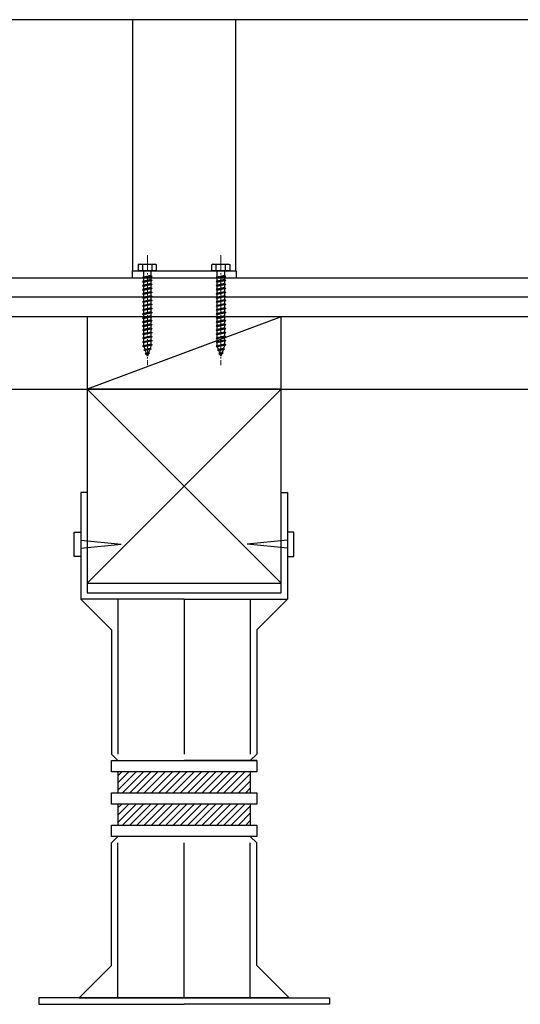
# Model space of a CAD drawing. Extents: x 0 to 15840, y 0 to 25651.
# Drawn here: x 11889 to 12199, y 1880 to 2490 of the extents above; entities that cross this region are included whole.
import ezdxf

# ---------------------------------------------------------------- set-up
doc = ezdxf.new("R2010")
doc.units = 0
doc.linetypes.add('YCENTER_1', pattern=[13, 10, -1, 1, -1])
for name, color, linetype in [('YKK_13', 4, 'CONTINUOUS'), ('YKK_A1', 4, 'CONTINUOUS'), ('YSS_K', 3, 'CONTINUOUS')]:
    doc.layers.add(name, color=color, linetype=linetype)

msp = doc.modelspace()

# ---------------------------------------------------------------- linework, layer by layer
at = {"layer": 'YKK_13'}
for p, q in [((12549.29, 2489.72), (11824.29, 2489.72)), ((11931.04, 2134.72), (12051.04, 2134.72))]:
    msp.add_line(p, q, dxfattribs=at)
at = {"layer": 'YKK_13', "linetype": 'YCENTER_1', "lineweight": 13}
for p, q in [((11968.29, 2343.76), (11968.29, 2275.73)), ((12013.79, 2343.76), (12013.79, 2275.73))]:
    msp.add_line(p, q, dxfattribs=at)
at = {"layer": 'YKK_13', "linetype": 'Continuous', "lineweight": 30}
for p, q in [((11963.29, 2338.22), (11962.54, 2337.79)), ((11962.54, 2337.79), (11962.54, 2334.22)), ((11963.29, 2338.22), (11973.29, 2338.22)), ((11965.41, 2334.22), (11965.41, 2337.77)), ((11971.18, 2334.22), (11971.18, 2337.77)), ((11973.29, 2338.22), (11974.04, 2337.79)), ((11974.04, 2334.22), (11974.04, 2337.79)), ((12008.79, 2338.22), (12008.04, 2337.79)), ((12008.04, 2337.79), (12008.04, 2334.22)), ((12008.79, 2338.22), (12018.79, 2338.22)), ((12010.91, 2334.22), (12010.91, 2337.77)), ((12016.68, 2334.22), (12016.68, 2337.77)), ((12018.79, 2338.22), (12019.54, 2337.79)), ((12019.54, 2334.22), (12019.54, 2337.79)), ((11974.04, 2334.22), (11962.54, 2334.22)), ((11971.29, 2330.72), (11965.29, 2329.97)), ((11966.04, 2330.22), (11965.29, 2329.97)), ((11966.04, 2330.22), (11966.04, 2334.22)), ((11970.54, 2331.22), (11966.04, 2330.22)), ((11970.54, 2330.47), (11966.04, 2329.47)), ((11970.54, 2334.22), (11970.54, 2331.22)), ((11970.54, 2331.22), (11971.29, 2330.72)), ((11971.29, 2330.72), (11970.54, 2330.47)), ((11970.54, 2330.47), (11970.54, 2328.72)), ((12019.54, 2334.22), (12008.04, 2334.22)), ((12016.79, 2330.72), (12010.79, 2329.97)), ((12011.54, 2330.22), (12010.79, 2329.97)), ((12011.54, 2330.22), (12011.54, 2334.22)), ((12016.04, 2331.22), (12011.54, 2330.22)), ((12016.04, 2330.47), (12011.54, 2329.47)), ((12016.04, 2334.22), (12016.04, 2331.22)), ((12016.04, 2331.22), (12016.79, 2330.72)), ((12016.79, 2330.72), (12016.04, 2330.47)), ((12016.04, 2330.47), (12016.04, 2328.72)), ((11965.29, 2329.97), (11966.04, 2329.47)), ((11971.29, 2328.22), (11965.29, 2327.47)), ((11966.04, 2327.72), (11965.29, 2327.47)), ((11965.29, 2327.47), (11966.04, 2326.97)), ((11971.29, 2325.72), (11965.29, 2324.97)), ((11966.04, 2325.22), (11965.29, 2324.97)), ((11965.29, 2324.97), (11966.04, 2324.47)), ((11966.04, 2327.72), (11966.04, 2329.47)), ((11970.54, 2328.72), (11966.04, 2327.72)), ((11970.54, 2327.97), (11966.04, 2326.97)), ((11966.04, 2325.22), (11966.04, 2326.97)), ((11970.54, 2326.22), (11966.04, 2325.22)), ((11970.54, 2325.47), (11966.04, 2324.47)), ((11966.04, 2322.72), (11966.04, 2324.47)), ((11970.54, 2328.72), (11971.29, 2328.22)), ((11971.29, 2328.22), (11970.54, 2327.97)), ((11970.54, 2327.97), (11970.54, 2326.22)), ((11970.54, 2326.22), (11971.29, 2325.72)), ((11971.29, 2325.72), (11970.54, 2325.47)), ((11970.54, 2325.47), (11970.54, 2323.72)), ((12010.79, 2329.97), (12011.54, 2329.47)), ((12016.79, 2328.22), (12010.79, 2327.47)), ((12011.54, 2327.72), (12010.79, 2327.47)), ((12010.79, 2327.47), (12011.54, 2326.97)), ((12016.79, 2325.72), (12010.79, 2324.97)), ((12011.54, 2325.22), (12010.79, 2324.97)), ((12010.79, 2324.97), (12011.54, 2324.47)), ((12011.54, 2327.72), (12011.54, 2329.47)), ((12016.04, 2328.72), (12011.54, 2327.72)), ((12016.04, 2327.97), (12011.54, 2326.97)), ((12011.54, 2325.22), (12011.54, 2326.97)), ((12016.04, 2326.22), (12011.54, 2325.22)), ((12016.04, 2325.47), (12011.54, 2324.47)), ((12011.54, 2322.72), (12011.54, 2324.47)), ((12016.04, 2328.72), (12016.79, 2328.22)), ((12016.79, 2328.22), (12016.04, 2327.97)), ((12016.04, 2327.97), (12016.04, 2326.22)), ((12016.04, 2326.22), (12016.79, 2325.72)), ((12016.79, 2325.72), (12016.04, 2325.47)), ((12016.04, 2325.47), (12016.04, 2323.72)), ((11971.29, 2323.22), (11965.29, 2322.47)), ((11966.04, 2322.72), (11965.29, 2322.47)), ((11965.29, 2322.47), (11966.04, 2321.97)), ((11971.29, 2320.72), (11965.29, 2319.97)), ((11966.04, 2320.22), (11965.29, 2319.97)), ((11965.29, 2319.97), (11966.04, 2319.47)), ((11971.29, 2318.22), (11965.29, 2317.47)), ((11970.54, 2323.72), (11966.04, 2322.72)), ((11970.54, 2322.97), (11966.04, 2321.97)), ((11966.04, 2320.22), (11966.04, 2321.97)), ((11970.54, 2321.22), (11966.04, 2320.22)), ((11970.54, 2320.47), (11966.04, 2319.47)), ((11966.04, 2317.72), (11966.04, 2319.47)), ((11970.54, 2318.72), (11966.04, 2317.72)), ((11970.54, 2323.72), (11971.29, 2323.22)), ((11971.29, 2323.22), (11970.54, 2322.97)), ((11970.54, 2322.97), (11970.54, 2321.22)), ((11970.54, 2321.22), (11971.29, 2320.72)), ((11971.29, 2320.72), (11970.54, 2320.47)), ((11970.54, 2320.47), (11970.54, 2318.72)), ((11970.54, 2318.72), (11971.29, 2318.22)), ((11971.29, 2318.22), (11970.54, 2317.97)), ((12016.79, 2323.22), (12010.79, 2322.47)), ((12011.54, 2322.72), (12010.79, 2322.47)), ((12010.79, 2322.47), (12011.54, 2321.97)), ((12016.79, 2320.72), (12010.79, 2319.97)), ((12011.54, 2320.22), (12010.79, 2319.97)), ((12010.79, 2319.97), (12011.54, 2319.47)), ((12016.79, 2318.22), (12010.79, 2317.47)), ((12016.04, 2323.72), (12011.54, 2322.72)), ((12016.04, 2322.97), (12011.54, 2321.97)), ((12011.54, 2320.22), (12011.54, 2321.97)), ((12016.04, 2321.22), (12011.54, 2320.22)), ((12016.04, 2320.47), (12011.54, 2319.47)), ((12011.54, 2317.72), (12011.54, 2319.47)), ((12016.04, 2318.72), (12011.54, 2317.72)), ((12016.04, 2323.72), (12016.79, 2323.22)), ((12016.79, 2323.22), (12016.04, 2322.97)), ((12016.04, 2322.97), (12016.04, 2321.22)), ((12016.04, 2321.22), (12016.79, 2320.72)), ((12016.79, 2320.72), (12016.04, 2320.47)), ((12016.04, 2320.47), (12016.04, 2318.72)), ((12016.04, 2318.72), (12016.79, 2318.22)), ((12016.79, 2318.22), (12016.04, 2317.97)), ((11966.04, 2317.72), (11965.29, 2317.47)), ((11965.29, 2317.47), (11966.04, 2316.97)), ((11971.29, 2315.72), (11965.29, 2314.97)), ((11966.04, 2315.22), (11965.29, 2314.97)), ((11965.29, 2314.97), (11966.04, 2314.47)), ((11971.29, 2313.22), (11965.29, 2312.47)), ((11966.04, 2312.72), (11965.29, 2312.47)), ((11965.29, 2312.47), (11966.04, 2311.97)), ((11970.54, 2317.97), (11966.04, 2316.97)), ((11966.04, 2315.22), (11966.04, 2316.97)), ((11970.54, 2316.22), (11966.04, 2315.22)), ((11970.54, 2315.47), (11966.04, 2314.47)), ((11966.04, 2312.72), (11966.04, 2314.47)), ((11970.54, 2313.72), (11966.04, 2312.72)), ((11970.54, 2312.97), (11966.04, 2311.97)), ((11966.04, 2310.22), (11966.04, 2311.97)), ((11970.54, 2317.97), (11970.54, 2316.22)), ((11970.54, 2316.22), (11971.29, 2315.72)), ((11971.29, 2315.72), (11970.54, 2315.47)), ((11970.54, 2315.47), (11970.54, 2313.72)), ((11970.54, 2313.72), (11971.29, 2313.22)), ((11971.29, 2313.22), (11970.54, 2312.97)), ((11970.54, 2312.97), (11970.54, 2311.22)), ((12011.54, 2317.72), (12010.79, 2317.47)), ((12010.79, 2317.47), (12011.54, 2316.97)), ((12016.79, 2315.72), (12010.79, 2314.97)), ((12011.54, 2315.22), (12010.79, 2314.97)), ((12010.79, 2314.97), (12011.54, 2314.47)), ((12016.79, 2313.22), (12010.79, 2312.47)), ((12011.54, 2312.72), (12010.79, 2312.47)), ((12010.79, 2312.47), (12011.54, 2311.97)), ((12016.04, 2317.97), (12011.54, 2316.97)), ((12011.54, 2315.22), (12011.54, 2316.97)), ((12016.04, 2316.22), (12011.54, 2315.22)), ((12016.04, 2315.47), (12011.54, 2314.47)), ((12011.54, 2312.72), (12011.54, 2314.47)), ((12016.04, 2313.72), (12011.54, 2312.72)), ((12016.04, 2312.97), (12011.54, 2311.97)), ((12011.54, 2310.22), (12011.54, 2311.97)), ((12016.04, 2317.97), (12016.04, 2316.22)), ((12016.04, 2316.22), (12016.79, 2315.72)), ((12016.79, 2315.72), (12016.04, 2315.47)), ((12016.04, 2315.47), (12016.04, 2313.72)), ((12016.04, 2313.72), (12016.79, 2313.22)), ((12016.79, 2313.22), (12016.04, 2312.97)), ((12016.04, 2312.97), (12016.04, 2311.22)), ((11971.29, 2310.72), (11965.29, 2309.97)), ((11966.04, 2310.22), (11965.29, 2309.97)), ((11965.29, 2309.97), (11966.04, 2309.47)), ((11971.29, 2308.22), (11965.29, 2307.47)), ((11966.04, 2307.72), (11965.29, 2307.47)), ((11965.29, 2307.47), (11966.04, 2306.97)), ((11970.54, 2311.22), (11966.04, 2310.22)), ((11970.54, 2310.47), (11966.04, 2309.47)), ((11966.04, 2307.72), (11966.04, 2309.47)), ((11970.54, 2308.72), (11966.04, 2307.72)), ((11970.54, 2307.97), (11966.04, 2306.97)), ((11966.04, 2305.22), (11966.04, 2306.97)), ((11970.54, 2306.22), (11966.04, 2305.22)), ((11970.54, 2311.22), (11971.29, 2310.72)), ((11971.29, 2310.72), (11970.54, 2310.47)), ((11970.54, 2310.47), (11970.54, 2308.72)), ((11970.54, 2308.72), (11971.29, 2308.22)), ((11971.29, 2308.22), (11970.54, 2307.97)), ((11970.54, 2307.97), (11970.54, 2306.22)), ((11970.54, 2306.22), (11971.29, 2305.72)), ((12016.79, 2310.72), (12010.79, 2309.97)), ((12011.54, 2310.22), (12010.79, 2309.97)), ((12010.79, 2309.97), (12011.54, 2309.47)), ((12016.79, 2308.22), (12010.79, 2307.47)), ((12011.54, 2307.72), (12010.79, 2307.47)), ((12010.79, 2307.47), (12011.54, 2306.97)), ((12016.04, 2311.22), (12011.54, 2310.22)), ((12016.04, 2310.47), (12011.54, 2309.47)), ((12011.54, 2307.72), (12011.54, 2309.47)), ((12016.04, 2308.72), (12011.54, 2307.72)), ((12016.04, 2307.97), (12011.54, 2306.97)), ((12011.54, 2305.22), (12011.54, 2306.97)), ((12016.04, 2306.22), (12011.54, 2305.22)), ((12016.04, 2311.22), (12016.79, 2310.72)), ((12016.79, 2310.72), (12016.04, 2310.47)), ((12016.04, 2310.47), (12016.04, 2308.72)), ((12016.04, 2308.72), (12016.79, 2308.22)), ((12016.79, 2308.22), (12016.04, 2307.97)), ((12016.04, 2307.97), (12016.04, 2306.22)), ((12016.04, 2306.22), (12016.79, 2305.72)), ((11971.29, 2305.72), (11965.29, 2304.97)), ((11966.04, 2305.22), (11965.29, 2304.97)), ((11965.29, 2304.97), (11966.04, 2304.47)), ((11971.29, 2303.22), (11965.29, 2302.47)), ((11966.04, 2302.72), (11965.29, 2302.47)), ((11965.29, 2302.47), (11966.04, 2301.97)), ((11971.29, 2300.72), (11965.29, 2299.97)), ((11966.04, 2300.22), (11965.29, 2299.97)), ((11965.29, 2299.97), (11966.04, 2299.47)), ((11970.54, 2305.47), (11966.04, 2304.47)), ((11966.04, 2302.72), (11966.04, 2304.47)), ((11970.54, 2303.72), (11966.04, 2302.72)), ((11970.54, 2302.97), (11966.04, 2301.97)), ((11966.04, 2300.22), (11966.04, 2301.97)), ((11970.54, 2301.22), (11966.04, 2300.22)), ((11970.54, 2300.47), (11966.04, 2299.47)), ((11971.29, 2305.72), (11970.54, 2305.47)), ((11970.54, 2305.47), (11970.54, 2303.72)), ((11970.54, 2303.72), (11971.29, 2303.22)), ((11971.29, 2303.22), (11970.54, 2302.97)), ((11970.54, 2302.97), (11970.54, 2301.22)), ((11970.54, 2301.22), (11971.29, 2300.72)), ((11971.29, 2300.72), (11970.54, 2300.47)), ((11970.54, 2300.47), (11970.54, 2298.72)), ((12016.79, 2305.72), (12010.79, 2304.97)), ((12011.54, 2305.22), (12010.79, 2304.97)), ((12010.79, 2304.97), (12011.54, 2304.47)), ((12016.79, 2303.22), (12010.79, 2302.47)), ((12011.54, 2302.72), (12010.79, 2302.47)), ((12010.79, 2302.47), (12011.54, 2301.97)), ((12016.79, 2300.72), (12010.79, 2299.97)), ((12011.54, 2300.22), (12010.79, 2299.97)), ((12010.79, 2299.97), (12011.54, 2299.47)), ((12016.04, 2305.47), (12011.54, 2304.47)), ((12011.54, 2302.72), (12011.54, 2304.47)), ((12016.04, 2303.72), (12011.54, 2302.72)), ((12016.04, 2302.97), (12011.54, 2301.97)), ((12011.54, 2300.22), (12011.54, 2301.97)), ((12016.04, 2301.22), (12011.54, 2300.22)), ((12016.04, 2300.47), (12011.54, 2299.47)), ((12016.79, 2305.72), (12016.04, 2305.47)), ((12016.04, 2305.47), (12016.04, 2303.72)), ((12016.04, 2303.72), (12016.79, 2303.22)), ((12016.79, 2303.22), (12016.04, 2302.97)), ((12016.04, 2302.97), (12016.04, 2301.22)), ((12016.04, 2301.22), (12016.79, 2300.72)), ((12016.79, 2300.72), (12016.04, 2300.47)), ((12016.04, 2300.47), (12016.04, 2298.72)), ((11971.29, 2298.22), (11965.29, 2297.47)), ((11966.04, 2297.72), (11965.29, 2297.47)), ((11965.29, 2297.47), (11966.04, 2296.97)), ((11971.29, 2295.72), (11965.29, 2294.97)), ((11966.04, 2295.22), (11965.29, 2294.97)), ((11965.29, 2294.97), (11966.04, 2294.47)), ((11966.04, 2297.72), (11966.04, 2299.47)), ((11970.54, 2298.72), (11966.04, 2297.72)), ((11970.54, 2297.97), (11966.04, 2296.97)), ((11966.04, 2295.22), (11966.04, 2296.97)), ((11970.54, 2296.22), (11966.04, 2295.22)), ((11970.54, 2295.47), (11966.04, 2294.47)), ((11966.04, 2292.72), (11966.04, 2294.47)), ((11970.54, 2293.72), (11966.04, 2292.72)), ((11970.54, 2298.72), (11971.29, 2298.22)), ((11971.29, 2298.22), (11970.54, 2297.97)), ((11970.54, 2297.97), (11970.54, 2296.22)), ((11970.54, 2296.22), (11971.29, 2295.72)), ((11971.29, 2295.72), (11970.54, 2295.47)), ((11970.54, 2295.47), (11970.54, 2293.72)), ((11970.54, 2293.72), (11971.29, 2293.22)), ((12016.79, 2298.22), (12010.79, 2297.47)), ((12011.54, 2297.72), (12010.79, 2297.47)), ((12010.79, 2297.47), (12011.54, 2296.97)), ((12016.79, 2295.72), (12010.79, 2294.97)), ((12011.54, 2295.22), (12010.79, 2294.97)), ((12010.79, 2294.97), (12011.54, 2294.47)), ((12011.54, 2297.72), (12011.54, 2299.47)), ((12016.04, 2298.72), (12011.54, 2297.72)), ((12016.04, 2297.97), (12011.54, 2296.97)), ((12011.54, 2295.22), (12011.54, 2296.97)), ((12016.04, 2296.22), (12011.54, 2295.22)), ((12016.04, 2295.47), (12011.54, 2294.47)), ((12011.54, 2292.72), (12011.54, 2294.47)), ((12016.04, 2293.72), (12011.54, 2292.72)), ((12016.04, 2298.72), (12016.79, 2298.22)), ((12016.79, 2298.22), (12016.04, 2297.97)), ((12016.04, 2297.97), (12016.04, 2296.22)), ((12016.04, 2296.22), (12016.79, 2295.72)), ((12016.79, 2295.72), (12016.04, 2295.47)), ((12016.04, 2295.47), (12016.04, 2293.72)), ((12016.04, 2293.72), (12016.79, 2293.22)), ((11971.29, 2293.22), (11965.29, 2292.47)), ((11966.04, 2292.72), (11965.29, 2292.47)), ((11965.29, 2292.47), (11966.04, 2291.97)), ((11971.29, 2290.72), (11965.29, 2289.97)), ((11966.04, 2290.22), (11965.29, 2289.97)), ((11965.29, 2289.97), (11966.04, 2289.47)), ((11971.29, 2288.22), (11965.29, 2287.47)), ((11966.04, 2287.72), (11965.29, 2287.47)), ((11970.54, 2292.97), (11966.04, 2291.97)), ((11966.04, 2290.22), (11966.04, 2291.97)), ((11970.54, 2291.22), (11966.04, 2290.22)), ((11970.54, 2290.47), (11966.04, 2289.47)), ((11966.04, 2287.75), (11966.04, 2289.47)), ((11970.54, 2288.72), (11966.04, 2287.72)), ((11970.54, 2287.97), (11966.04, 2286.97)), ((11966.05, 2287.72), (11966.04, 2287.75)), ((11970.54, 2287.75), (11969.97, 2286.09)), ((11971.29, 2293.22), (11970.54, 2292.97)), ((11970.54, 2292.97), (11970.54, 2291.22)), ((11970.54, 2291.22), (11971.29, 2290.72)), ((11971.29, 2290.72), (11970.54, 2290.47)), ((11970.54, 2290.47), (11970.54, 2288.72)), ((11970.54, 2288.72), (11971.29, 2288.22)), ((11971.29, 2288.22), (11970.54, 2287.97)), ((11970.54, 2287.97), (11970.54, 2287.75)), ((12016.79, 2293.22), (12010.79, 2292.47)), ((12011.54, 2292.72), (12010.79, 2292.47)), ((12010.79, 2292.47), (12011.54, 2291.97)), ((12016.79, 2290.72), (12010.79, 2289.97)), ((12011.54, 2290.22), (12010.79, 2289.97)), ((12010.79, 2289.97), (12011.54, 2289.47)), ((12016.79, 2288.22), (12010.79, 2287.47)), ((12011.54, 2287.72), (12010.79, 2287.47)), ((12016.04, 2292.97), (12011.54, 2291.97)), ((12011.54, 2290.22), (12011.54, 2291.97)), ((12016.04, 2291.22), (12011.54, 2290.22)), ((12016.04, 2290.47), (12011.54, 2289.47)), ((12011.54, 2287.75), (12011.54, 2289.47)), ((12016.04, 2288.72), (12011.54, 2287.72)), ((12016.04, 2287.97), (12011.54, 2286.97)), ((12011.55, 2287.72), (12011.54, 2287.75)), ((12016.04, 2287.75), (12015.47, 2286.09)), ((12016.79, 2293.22), (12016.04, 2292.97)), ((12016.04, 2292.97), (12016.04, 2291.22)), ((12016.04, 2291.22), (12016.79, 2290.72)), ((12016.79, 2290.72), (12016.04, 2290.47)), ((12016.04, 2290.47), (12016.04, 2288.72)), ((12016.04, 2288.72), (12016.79, 2288.22)), ((12016.79, 2288.22), (12016.04, 2287.97)), ((12016.04, 2287.97), (12016.04, 2287.75)), ((11965.29, 2287.47), (11966.04, 2286.97)), ((11970.61, 2285.63), (11966.17, 2285.08)), ((11966.17, 2285.08), (11966.85, 2285.4)), ((11966.17, 2285.08), (11967.09, 2284.7)), ((11966.85, 2285.4), (11966.29, 2287.03)), ((11969.97, 2286.09), (11966.85, 2285.4)), ((11967, 2282.68), (11967.65, 2283.08)), ((11969.71, 2283.02), (11967, 2282.68)), ((11967, 2282.68), (11967.89, 2282.38)), ((11969.69, 2285.28), (11967.09, 2284.7)), ((11967.65, 2283.08), (11967.09, 2284.7)), ((11969.04, 2283.39), (11967.65, 2283.08)), ((11968.76, 2282.57), (11967.89, 2282.38)), ((11968.29, 2281.22), (11967.89, 2282.38)), ((11968.76, 2282.57), (11968.29, 2281.22)), ((11969.71, 2283.02), (11968.76, 2282.57)), ((11969.69, 2285.28), (11969.04, 2283.39)), ((11969.71, 2283.02), (11969.04, 2283.39)), ((11970.61, 2285.63), (11969.69, 2285.28)), ((11970.61, 2285.63), (11969.97, 2286.09)), ((12010.79, 2287.47), (12011.54, 2286.97)), ((12016.11, 2285.63), (12011.67, 2285.08)), ((12011.67, 2285.08), (12012.35, 2285.4)), ((12011.67, 2285.08), (12012.59, 2284.7)), ((12012.35, 2285.4), (12011.79, 2287.03)), ((12015.47, 2286.09), (12012.35, 2285.4)), ((12012.5, 2282.68), (12013.15, 2283.08)), ((12015.21, 2283.02), (12012.5, 2282.68)), ((12012.5, 2282.68), (12013.39, 2282.38)), ((12015.19, 2285.28), (12012.59, 2284.7)), ((12013.15, 2283.08), (12012.59, 2284.7)), ((12014.54, 2283.39), (12013.15, 2283.08)), ((12014.26, 2282.57), (12013.39, 2282.38)), ((12013.79, 2281.22), (12013.39, 2282.38)), ((12014.26, 2282.57), (12013.79, 2281.22)), ((12015.21, 2283.02), (12014.26, 2282.57)), ((12015.19, 2285.28), (12014.54, 2283.39)), ((12015.21, 2283.02), (12014.54, 2283.39)), ((12016.11, 2285.63), (12015.19, 2285.28)), ((12016.11, 2285.63), (12015.47, 2286.09))]:
    msp.add_line(p, q, dxfattribs=at)
at = {"layer": 'YKK_13', "linetype": 'Continuous'}
for p, q in [((11958.79, 2334.22), (11958.79, 2329.72)), ((11958.79, 2334.22), (12023.29, 2334.22)), ((12023.29, 2334.22), (12023.29, 2329.72)), ((11958.79, 2329.72), (11959.79, 2329.72)), ((11959.79, 2329.72), (12022.29, 2329.72)), ((12022.29, 2329.72), (12023.29, 2329.72)), ((11931.04, 2196.72), (11927.04, 2196.72)), ((11927.04, 2196.72), (11927.04, 2130.72)), ((11931.04, 2196.72), (11931.04, 2134.72)), ((12051.04, 2196.72), (12055.04, 2196.72)), ((12051.04, 2134.72), (12051.04, 2196.72)), ((12055.04, 2196.72), (12055.04, 2130.72)), ((11923.04, 2172.22), (11927.04, 2172.22)), ((11923.04, 2157.22), (11923.04, 2172.22)), ((11927.04, 2172.22), (11927.04, 2157.22)), ((12059.04, 2172.22), (12055.04, 2172.22)), ((12055.04, 2172.22), (12055.04, 2157.22)), ((12059.04, 2157.22), (12059.04, 2172.22)), ((11927.04, 2167.22), (11952.04, 2164.72)), ((12055.04, 2167.22), (12030.04, 2164.72)), ((11927.04, 2162.22), (11952.04, 2164.72)), ((12055.04, 2162.22), (12030.04, 2164.72)), ((11927.04, 2157.22), (11923.04, 2157.22)), ((12055.04, 2157.22), (12059.04, 2157.22)), ((11991.04, 2130.72), (11927.04, 2130.72)), ((11927.04, 2130.72), (11946.04, 2111.72)), ((11950.04, 2130.72), (11950.04, 2034.72)), ((11991.04, 2130.72), (11991.04, 2034.72)), ((11991.04, 2130.72), (12055.04, 2130.72)), ((11991.04, 2130.72), (11991.04, 2034.72)), ((12032.04, 2130.72), (12032.04, 2034.72)), ((12055.04, 2130.72), (12036.04, 2111.72)), ((11946.04, 2111.72), (11946.04, 2034.72)), ((12036.04, 2111.72), (12036.04, 2034.72)), ((11950.04, 2030.72), (11946.04, 2034.72)), ((12032.04, 2030.72), (12036.04, 2034.72)), ((11946.04, 2030.72), (11991.04, 2030.72)), ((11946.04, 2030.72), (12036.04, 2030.72)), ((11946.04, 2023.72), (11946.04, 2030.72)), ((12036.04, 2030.72), (11991.04, 2030.72)), ((12036.04, 2030.72), (12036.04, 2023.72)), ((12036.04, 2023.72), (11946.04, 2023.72)), ((11950.04, 2023.72), (11950.04, 2010.72)), ((11950.04, 2021.36), (11952.4, 2023.72)), ((11950.04, 2016.87), (11956.89, 2023.72)), ((11950.04, 2012.38), (11961.38, 2023.72)), ((11952.87, 2010.72), (11965.87, 2023.72)), ((11957.36, 2010.72), (11970.36, 2023.72)), ((11961.85, 2010.72), (11974.85, 2023.72)), ((11966.34, 2010.72), (11979.34, 2023.72)), ((11970.83, 2010.72), (11983.83, 2023.72)), ((11975.32, 2010.72), (11988.32, 2023.72)), ((11979.81, 2010.72), (11992.81, 2023.72)), ((11984.3, 2010.72), (11997.3, 2023.72)), ((11988.79, 2010.72), (12001.79, 2023.72)), ((11993.28, 2010.72), (12006.28, 2023.72)), ((11997.77, 2010.72), (12010.77, 2023.72)), ((12002.27, 2010.72), (12015.27, 2023.72)), ((12006.76, 2010.72), (12019.76, 2023.72)), ((12011.25, 2010.72), (12024.25, 2023.72)), ((12015.74, 2010.72), (12028.74, 2023.72)), ((12020.23, 2010.72), (12032.04, 2022.54)), ((12032.04, 2023.72), (12032.04, 2010.72)), ((12024.72, 2010.72), (12032.04, 2018.05)), ((12029.21, 2010.72), (12032.04, 2013.56)), ((11946.04, 2010.72), (12036.04, 2010.72)), ((11946.04, 2003.72), (11946.04, 2010.72)), ((11946.04, 2010.72), (12036.04, 2010.72)), ((11946.04, 2003.72), (11946.04, 2010.72)), ((12036.04, 2010.72), (12036.04, 2003.72)), ((12036.04, 2010.72), (12036.04, 2003.72)), ((12036.04, 2003.72), (11946.04, 2003.72)), ((12036.04, 2003.72), (11946.04, 2003.72)), ((11950.04, 2003.72), (11950.04, 1990.72)), ((11950.04, 2001.36), (11952.4, 2003.72)), ((11950.04, 1996.87), (11956.89, 2003.72)), ((11950.04, 1992.38), (11961.38, 2003.72)), ((11952.87, 1990.72), (11965.87, 2003.72)), ((11957.36, 1990.72), (11970.36, 2003.72)), ((11961.85, 1990.72), (11974.85, 2003.72)), ((11966.34, 1990.72), (11979.34, 2003.72)), ((11970.83, 1990.72), (11983.83, 2003.72)), ((11975.32, 1990.72), (11988.32, 2003.72)), ((11979.81, 1990.72), (11992.81, 2003.72)), ((11984.3, 1990.72), (11997.3, 2003.72)), ((11988.79, 1990.72), (12001.79, 2003.72)), ((11993.28, 1990.72), (12006.28, 2003.72)), ((11997.77, 1990.72), (12010.77, 2003.72)), ((12002.27, 1990.72), (12015.27, 2003.72)), ((12006.76, 1990.72), (12019.76, 2003.72)), ((12011.25, 1990.72), (12024.25, 2003.72)), ((12015.74, 1990.72), (12028.74, 2003.72)), ((12020.23, 1990.72), (12032.04, 2002.54)), ((12032.04, 2003.72), (12032.04, 1990.72)), ((12024.72, 1990.72), (12032.04, 1998.05)), ((11946.04, 1990.72), (12036.04, 1990.72)), ((11946.04, 1983.72), (11946.04, 1990.72)), ((11946.04, 1990.72), (12036.04, 1990.72)), ((11946.04, 1983.72), (11946.04, 1990.72)), ((12029.21, 1990.72), (12032.04, 1993.56)), ((12036.04, 1990.72), (12036.04, 1983.72)), ((12036.04, 1990.72), (12036.04, 1983.72)), ((11950.04, 1983.72), (11946.04, 1979.72)), ((12036.04, 1983.72), (11946.04, 1983.72)), ((12036.04, 1983.72), (11946.04, 1983.72)), ((12032.04, 1983.72), (12036.04, 1979.72)), ((11946.04, 1903.72), (11946.04, 1979.72)), ((11950.04, 1883.72), (11950.04, 1979.72)), ((11991.04, 1883.72), (11991.04, 1979.72)), ((11991.04, 1883.72), (11991.04, 1979.72)), ((12032.04, 1883.72), (12032.04, 1979.72)), ((12036.04, 1903.72), (12036.04, 1979.72)), ((11926.04, 1883.72), (11946.04, 1903.72)), ((12056.04, 1883.72), (12036.04, 1903.72)), ((11991.04, 1883.72), (11901.04, 1883.72)), ((11901.04, 1883.72), (11901.04, 1879.72)), ((11901.04, 1879.72), (11991.04, 1879.72)), ((11926.04, 1883.72), (11991.04, 1883.72)), ((12056.04, 1883.72), (11991.04, 1883.72)), ((11991.04, 1883.72), (12081.04, 1883.72)), ((12081.04, 1879.72), (11991.04, 1879.72)), ((12081.04, 1883.72), (12081.04, 1879.72))]:
    msp.add_line(p, q, dxfattribs=at)
at = {"layer": 'YKK_13', "linetype": 'Continuous', "lineweight": 30}
for centre, radius, start, end in [((11963.96, 2335.66), 2.56, 55.61575, 123.74822), ((11968.29, 2328.67), 9.55, 72.41205, 107.58795), ((11972.62, 2335.66), 2.56, 56.25178, 124.38425), ((12009.46, 2335.66), 2.56, 55.61575, 123.74822), ((12013.79, 2328.67), 9.55, 72.41205, 107.58795), ((12018.12, 2335.66), 2.56, 56.25178, 124.38425)]:
    msp.add_arc(centre, radius, start, end, dxfattribs=at)
at = {"layer": 'YKK_A1'}
for p, q in [((11959.29, 2334.22), (11959.29, 2489.72)), ((12022.79, 2489.72), (12022.79, 2334.22))]:
    msp.add_line(p, q, dxfattribs=at)
at = {"layer": 'YSS_K', "linetype": 'Continuous'}
for p, q in [((11494.95, 2329.72), (14900.29, 2329.72)), ((11815.2, 2329.72), (14900.29, 2329.72)), ((12059.29, 2329.72), (12790.29, 2329.72)), ((14900.29, 2317.72), (11494.95, 2317.72)), ((14900.29, 2305.72), (11494.95, 2305.72)), ((12051.04, 2305.72), (11931.04, 2305.72)), ((11931.04, 2305.72), (11931.04, 2260.72)), ((12051.04, 2305.72), (11931.04, 2260.72)), ((12051.04, 2260.72), (12051.04, 2305.72)), ((11494.95, 2260.72), (12233.51, 2260.72)), ((12051.04, 2260.72), (11931.04, 2260.72)), ((11931.04, 2260.72), (11931.04, 2140.72)), ((11931.04, 2260.72), (12051.04, 2140.72)), ((12051.04, 2260.72), (11931.04, 2140.72)), ((11931.04, 2260.72), (12051.04, 2260.72)), ((12051.04, 2140.72), (12051.04, 2260.72)), ((11931.04, 2140.72), (12051.04, 2140.72))]:
    msp.add_line(p, q, dxfattribs=at)

doc.saveas('drawing.dxf')
